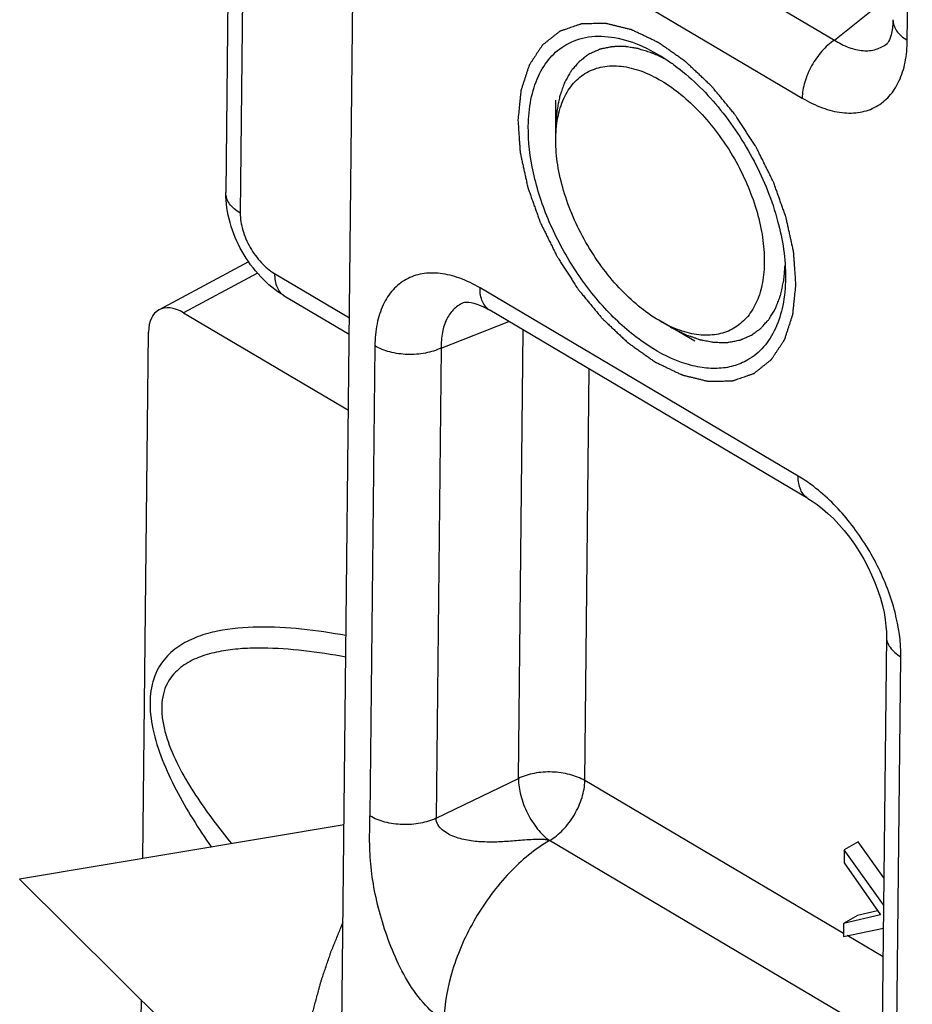
# Model space of a CAD drawing. Units: millimetres. Extents: x 63 to 273, y 44 to 341.
# Drawn here: x 205 to 214, y 218 to 228 of the extents above; entities that cross this region are included whole.
import ezdxf

# ---------------------------------------------------------------- set-up
doc = ezdxf.new("R2010")
doc.units = ezdxf.units.MM

# ---------------------------------------------------------------- blocks, each defined once
blk = doc.blocks.new('A$C6aa61018')
at = {"color": 7, "linetype": 'Continuous'}
for p, q in [((3.35, 50.581), (3.668, 80.507)), ((2.353, 76.397), (2.22, 63.814)), ((9, 65.491), (8.994, 65.452)), ((9.004, 65.535), (9, 65.491)), ((9.005, 65.572), (9.004, 65.535)), ((8.978, 65.389), (8.969, 65.367)), ((8.987, 65.418), (8.978, 65.389)), ((8.994, 65.452), (8.987, 65.418)), ((8.948, 65.332), (8.945, 65.329)), ((8.945, 65.329), (8.946, 65.33)), ((8.945, 65.329), (8.945, 65.329)), ((8.953, 65.338), (8.948, 65.332)), ((8.961, 65.35), (8.953, 65.338)), ((8.969, 65.367), (8.961, 65.35)), ((5.575, 64.345), (5.575, 64.753)), ((2.45, 63.111), (1.541, 62.623)), ((2.814, 62.764), (3.475, 62.373)), ((4.647, 62.698), (4.648, 62.698)), ((4.648, 62.698), (4.647, 62.698)), ((4.648, 62.698), (4.651, 62.699)), ((4.651, 62.699), (4.659, 62.7)), ((4.659, 62.7), (4.672, 62.701)), ((4.672, 62.701), (4.69, 62.7)), ((4.69, 62.7), (4.713, 62.696)), ((4.713, 62.696), (4.741, 62.69)), ((4.741, 62.69), (4.773, 62.68)), ((4.773, 62.68), (4.809, 62.667)), ((1.79, 62.593), (3.467, 61.602)), ((4.809, 62.667), (4.848, 62.649)), ((4.848, 62.649), (4.89, 62.627)), ((4.89, 62.627), (4.904, 62.618)), ((8.14, 60.705), (4.904, 62.618)), ((6.988, 62.305), (6.623, 62.516)), ((1.376, 57.044), (1.433, 62.396)), ((8.14, 60.705), (8.184, 60.678)), ((8.184, 60.678), (8.235, 60.642)), ((8.235, 60.642), (8.289, 60.6)), ((8.289, 60.6), (8.344, 60.552)), ((8.344, 60.552), (8.399, 60.499)), ((8.399, 60.499), (8.454, 60.44)), ((8.454, 60.44), (8.509, 60.377)), ((8.509, 60.377), (8.562, 60.31)), ((8.562, 60.31), (8.613, 60.239)), ((8.613, 60.239), (8.661, 60.164)), ((8.661, 60.164), (8.707, 60.087)), ((8.707, 60.087), (8.749, 60.009)), ((8.749, 60.009), (8.787, 59.929)), ((8.787, 59.929), (8.821, 59.849)), ((8.821, 59.849), (8.851, 59.77)), ((8.851, 59.77), (8.877, 59.692)), ((8.877, 59.692), (8.898, 59.616)), ((8.898, 59.616), (8.914, 59.543)), ((8.914, 59.543), (8.926, 59.473)), ((8.926, 59.473), (8.934, 59.407)), ((8.934, 59.407), (8.938, 59.347)), ((8.938, 59.304), (8.887, 54.487)), ((8.938, 59.347), (8.938, 59.304)), ((3.423, 57.387), (0.122, 56.833)), ((8.652, 57.213), (8.51, 57.131)), ((8.912, 56.848), (8.652, 57.213)), ((8.51, 57.131), (8.509, 56.999)), ((8.909, 56.573), (8.51, 57.131)), ((8.509, 56.999), (8.877, 56.472)), ((3.382, 53.6), (0.122, 56.833)), ((8.877, 56.472), (8.503, 56.384)), ((8.644, 56.465), (8.503, 56.384)), ((8.848, 56.513), (8.644, 56.465)), ((8.503, 56.384), (8.501, 56.252)), ((8.501, 56.252), (8.907, 56.334)), ((1.359, 55.414), (1.361, 55.605))]:
    blk.add_line(p, q, dxfattribs=at)
at = {"color": 9, "linetype": 'Continuous'}
for p, q in [((2.5, 76.188), (2.366, 63.605)), ((9.151, 65.363), (9.202, 70.144)), ((5.172, 67.278), (8.409, 65.365)), ((4.845, 66.688), (8.082, 64.775)), ((8.409, 65.365), (9.008, 65.843)), ((2.54, 62.995), (1.79, 62.593)), ((2.715, 62.99), (3.477, 62.54)), ((8.041, 60.932), (4.805, 62.845)), ((4.41, 62.234), (5.098, 62.503)), ((5.195, 57.857), (5.244, 62.417)), ((3.735, 62.256), (3.685, 57.476)), ((4.41, 62.234), (4.359, 57.454)), ((5.87, 57.835), (5.915, 62.021)), ((9.034, 54.314), (9.085, 59.095)), ((4.359, 57.454), (5.195, 57.857)), ((8.501, 56.28), (5.87, 57.835)), ((8.895, 55.226), (5.512, 57.226)), ((8.904, 56.043), (8.538, 56.259))]:
    blk.add_line(p, q, dxfattribs=at)
at = {"color": 2, "linetype": 'Continuous'}
for p, q in [((5.918, 65.224), (5.918, 65.224)), ((7.566, 62.365), (7.566, 62.365))]:
    blk.add_line(p, q, dxfattribs=at)
at = {"color": 7, "linetype": 'Continuous'}
for centre, radius, start, end in [((5.559, 63.447), 2.064, 53.8128, 54.6432), ((7.291, 63.64), 1.307, 239.8909, 244.5964), ((7.254, 63.564), 1.223, 244.6231, 245.1501)]:
    blk.add_arc(centre, radius, start, end, dxfattribs=at)
blk.add_ellipse((1.786, 62.187), major_axis=(-0.25, 0.433), ratio=0.577378, start_param=-0.796809, end_param=0.773682, dxfattribs=at)
at = {"color": 2, "linetype": 'Continuous'}
for points, knots in [([(8.018, 62.879), (8.016, 62.907), (8.012, 62.962), (8.007, 63.031), (8.003, 63.086), (8.001, 63.121), (7.999, 63.148), (7.997, 63.169), (7.996, 63.186), (7.995, 63.198), (7.995, 63.205), (7.994, 63.21), (7.993, 63.216), (7.992, 63.223), (7.989, 63.236), (7.985, 63.254), (7.98, 63.276), (7.974, 63.305), (7.966, 63.342), (7.956, 63.386), (7.946, 63.43), (7.938, 63.466), (7.932, 63.495), (7.927, 63.517), (7.923, 63.535), (7.92, 63.55), (7.918, 63.561), (7.914, 63.572), (7.909, 63.587), (7.902, 63.605), (7.894, 63.628), (7.883, 63.657), (7.87, 63.695), (7.854, 63.739), (7.839, 63.784), (7.825, 63.821), (7.815, 63.85), (7.807, 63.873), (7.8, 63.891), (7.795, 63.906), (7.792, 63.917), (7.786, 63.928), (7.778, 63.943), (7.769, 63.962), (7.758, 63.984), (7.744, 64.013), (7.725, 64.05), (7.703, 64.095), (7.682, 64.139), (7.66, 64.183), (7.641, 64.22), (7.629, 64.246), (7.621, 64.261), (7.616, 64.272), (7.609, 64.282), (7.601, 64.296), (7.585, 64.32), (7.563, 64.354), (7.537, 64.395), (7.51, 64.436), (7.484, 64.476), (7.458, 64.517), (7.435, 64.551), (7.42, 64.575), (7.411, 64.589), (7.405, 64.599), (7.397, 64.608), (7.387, 64.621), (7.369, 64.642), (7.344, 64.673), (7.314, 64.709), (7.284, 64.746), (7.254, 64.783), (7.229, 64.813), (7.208, 64.838), (7.193, 64.856), (7.181, 64.871), (7.171, 64.883), (7.163, 64.893), (7.155, 64.9), (7.144, 64.911), (7.13, 64.924), (7.114, 64.939), (7.092, 64.96), (7.065, 64.986), (7.032, 65.017), (6.999, 65.048), (6.971, 65.074), (6.949, 65.095), (6.933, 65.11), (6.919, 65.123), (6.91, 65.132), (6.904, 65.137), (6.9, 65.141), (6.896, 65.144), (6.89, 65.148), (6.88, 65.156), (6.865, 65.166), (6.848, 65.178), (6.825, 65.195), (6.795, 65.215), (6.761, 65.24), (6.726, 65.265), (6.697, 65.285), (6.673, 65.301), (6.656, 65.314), (6.641, 65.324), (6.631, 65.331), (6.625, 65.335), (6.621, 65.339), (6.617, 65.34), (6.611, 65.343), (6.601, 65.348), (6.587, 65.355), (6.569, 65.363), (6.547, 65.374), (6.518, 65.388), (6.484, 65.404), (6.449, 65.421), (6.421, 65.434), (6.398, 65.445), (6.38, 65.453), (6.366, 65.46), (6.356, 65.465), (6.35, 65.468), (6.346, 65.47), (6.342, 65.471), (6.336, 65.472), (6.327, 65.475), (6.313, 65.478), (6.296, 65.482), (6.274, 65.487), (6.247, 65.494), (6.213, 65.502), (6.18, 65.51), (6.153, 65.517), (6.131, 65.522), (6.114, 65.526), (6.1, 65.53), (6.091, 65.532), (6.085, 65.533), (6.081, 65.535), (6.077, 65.534), (6.072, 65.534), (6.063, 65.534), (6.05, 65.534), (6.035, 65.534), (6.014, 65.533), (5.989, 65.533), (5.958, 65.532), (5.928, 65.531), (5.902, 65.531), (5.882, 65.531), (5.866, 65.53), (5.854, 65.53), (5.845, 65.53), (5.839, 65.53), (5.835, 65.53), (5.832, 65.528), (5.828, 65.527), (5.82, 65.524), (5.808, 65.52), (5.794, 65.515), (5.776, 65.509), (5.753, 65.501), (5.726, 65.492), (5.698, 65.482), (5.676, 65.474), (5.657, 65.468), (5.644, 65.463), (5.632, 65.459), (5.624, 65.457), (5.62, 65.455), (5.616, 65.454), (5.613, 65.452), (5.61, 65.449), (5.603, 65.444), (5.594, 65.436), (5.583, 65.427), (5.568, 65.416), (5.549, 65.401), (5.527, 65.383), (5.505, 65.366), (5.486, 65.351), (5.472, 65.339), (5.461, 65.33), (5.451, 65.323), (5.445, 65.318), (5.441, 65.315), (5.438, 65.313), (5.436, 65.309), (5.433, 65.305), (5.429, 65.298), (5.422, 65.287), (5.413, 65.275), (5.402, 65.258), (5.388, 65.237), (5.372, 65.211), (5.355, 65.186), (5.341, 65.165), (5.33, 65.148), (5.322, 65.136), (5.315, 65.125), (5.31, 65.118), (5.307, 65.113), (5.305, 65.111), (5.304, 65.106), (5.302, 65.101), (5.299, 65.092), (5.294, 65.078), (5.289, 65.063), (5.282, 65.041), (5.273, 65.015), (5.263, 64.983), (5.253, 64.951), (5.244, 64.924), (5.237, 64.903), (5.232, 64.887), (5.227, 64.874), (5.224, 64.864), (5.222, 64.859), (5.221, 64.855), (5.221, 64.85), (5.22, 64.844), (5.219, 64.833), (5.217, 64.817), (5.215, 64.798), (5.213, 64.773), (5.209, 64.741), (5.204, 64.69), (5.198, 64.627), (5.192, 64.576), (5.19, 64.551)], [0, 0, 0, 0, 0.015625, 0.03125, 0.039062, 0.046875, 0.050781, 0.054688, 0.058594, 0.060547, 0.061523, 0.0625, 0.063477, 0.064453, 0.066406, 0.070312, 0.074219, 0.078125, 0.085938, 0.09375, 0.101562, 0.109375, 0.113281, 0.117188, 0.121094, 0.123047, 0.125, 0.126953, 0.128906, 0.132812, 0.136719, 0.140625, 0.148438, 0.15625, 0.164062, 0.171875, 0.175781, 0.179688, 0.183594, 0.185547, 0.1875, 0.189453, 0.191406, 0.195312, 0.199219, 0.203125, 0.210938, 0.21875, 0.226562, 0.234375, 0.242188, 0.246094, 0.248047, 0.25, 0.251953, 0.253906, 0.257812, 0.265625, 0.273438, 0.28125, 0.289062, 0.296875, 0.304688, 0.308594, 0.310547, 0.3125, 0.314453, 0.316406, 0.320312, 0.328125, 0.335938, 0.34375, 0.351562, 0.359375, 0.363281, 0.367188, 0.371094, 0.373047, 0.375, 0.376953, 0.378906, 0.382812, 0.386719, 0.390625, 0.398438, 0.40625, 0.414062, 0.421875, 0.425781, 0.429688, 0.433594, 0.435547, 0.436523, 0.4375, 0.438477, 0.439453, 0.441406, 0.445312, 0.449219, 0.453125, 0.460938, 0.46875, 0.476562, 0.484375, 0.488281, 0.492188, 0.496094, 0.498047, 0.499023, 0.5, 0.500977, 0.501953, 0.503906, 0.507812, 0.511719, 0.515625, 0.523438, 0.53125, 0.539062, 0.546875, 0.550781, 0.554688, 0.558594, 0.560547, 0.561523, 0.5625, 0.563477, 0.564453, 0.566406, 0.570312, 0.574219, 0.578125, 0.585938, 0.59375, 0.601562, 0.609375, 0.613281, 0.617188, 0.621094, 0.623047, 0.624023, 0.625, 0.625977, 0.626953, 0.628906, 0.632812, 0.636719, 0.640625, 0.648438, 0.65625, 0.664062, 0.671875, 0.675781, 0.679688, 0.683594, 0.685547, 0.686523, 0.6875, 0.688477, 0.689453, 0.691406, 0.695312, 0.699219, 0.703125, 0.710938, 0.71875, 0.726562, 0.734375, 0.738281, 0.742188, 0.746094, 0.748047, 0.749023, 0.75, 0.750977, 0.751953, 0.753906, 0.757812, 0.761719, 0.765625, 0.773438, 0.78125, 0.789062, 0.796875, 0.800781, 0.804688, 0.808594, 0.810547, 0.811523, 0.8125, 0.813477, 0.814453, 0.816406, 0.820312, 0.824219, 0.828125, 0.835938, 0.84375, 0.851562, 0.859375, 0.863281, 0.867188, 0.871094, 0.873047, 0.874023, 0.875, 0.875977, 0.876953, 0.878906, 0.882812, 0.886719, 0.890625, 0.898438, 0.90625, 0.914062, 0.921875, 0.925781, 0.929688, 0.933594, 0.935547, 0.936523, 0.9375, 0.938477, 0.939453, 0.941406, 0.945312, 0.949219, 0.953125, 0.960938, 0.96875, 0.984375, 1, 1, 1, 1]), ([(6.699, 65.166), (6.681, 65.175), (6.646, 65.191), (6.606, 65.21), (6.579, 65.222), (6.568, 65.227), (6.559, 65.231), (6.55, 65.234), (6.535, 65.239), (6.512, 65.246), (6.485, 65.255), (6.459, 65.263), (6.436, 65.27), (6.421, 65.275), (6.412, 65.278), (6.404, 65.279), (6.393, 65.281), (6.368, 65.285), (6.339, 65.289), (6.309, 65.294), (6.295, 65.296), (6.286, 65.298), (6.28, 65.299), (6.274, 65.299), (6.266, 65.299), (6.251, 65.298), (6.223, 65.298), (6.194, 65.298), (6.17, 65.298), (6.16, 65.297), (6.151, 65.298), (6.144, 65.296), (6.13, 65.293), (6.111, 65.29), (6.089, 65.285), (6.066, 65.28), (6.047, 65.276), (6.034, 65.274), (6.026, 65.272), (6.02, 65.269), (6.011, 65.265), (5.997, 65.259), (5.98, 65.251), (5.953, 65.239), (5.932, 65.23), (5.918, 65.224)], [0, 0, 0, 0, 0.0625, 0.125, 0.140625, 0.15625, 0.164062, 0.171875, 0.1875, 0.21875, 0.25, 0.28125, 0.3125, 0.328125, 0.335938, 0.34375, 0.359375, 0.375, 0.4375, 0.46875, 0.484375, 0.492188, 0.5, 0.507812, 0.515625, 0.53125, 0.5625, 0.625, 0.640625, 0.65625, 0.664062, 0.671875, 0.6875, 0.71875, 0.75, 0.78125, 0.8125, 0.828125, 0.835938, 0.84375, 0.859375, 0.875, 0.90625, 0.9375, 1, 1, 1, 1]), ([(5.918, 65.224), (5.905, 65.215), (5.886, 65.201), (5.862, 65.183), (5.846, 65.171), (5.834, 65.162), (5.826, 65.156), (5.82, 65.152), (5.815, 65.148), (5.811, 65.143), (5.803, 65.134), (5.791, 65.12), (5.775, 65.101), (5.759, 65.083), (5.746, 65.067), (5.736, 65.057), (5.731, 65.05), (5.727, 65.043), (5.722, 65.034), (5.709, 65.012), (5.694, 64.986), (5.68, 64.96), (5.672, 64.947), (5.668, 64.94), (5.665, 64.935), (5.663, 64.928), (5.66, 64.919), (5.654, 64.904), (5.646, 64.882), (5.637, 64.856), (5.629, 64.834), (5.623, 64.816), (5.619, 64.805), (5.616, 64.797), (5.614, 64.787), (5.611, 64.77), (5.606, 64.746), (5.6, 64.718), (5.595, 64.689), (5.591, 64.667), (5.588, 64.653), (5.587, 64.646), (5.585, 64.638), (5.585, 64.627), (5.584, 64.614), (5.583, 64.592), (5.581, 64.565), (5.579, 64.522), (5.577, 64.489), (5.575, 64.468)], [0, 0, 0, 0, 0.0625, 0.09375, 0.125, 0.140625, 0.15625, 0.164062, 0.171875, 0.179688, 0.1875, 0.21875, 0.25, 0.28125, 0.3125, 0.328125, 0.335938, 0.34375, 0.359375, 0.375, 0.4375, 0.46875, 0.484375, 0.492188, 0.5, 0.507812, 0.515625, 0.53125, 0.5625, 0.59375, 0.625, 0.640625, 0.65625, 0.664062, 0.671875, 0.6875, 0.71875, 0.75, 0.78125, 0.8125, 0.820312, 0.828125, 0.835938, 0.84375, 0.859375, 0.875, 0.90625, 0.9375, 1, 1, 1, 1]), ([(5.19, 64.551), (5.192, 64.523), (5.196, 64.468), (5.201, 64.399), (5.204, 64.344), (5.207, 64.309), (5.209, 64.281), (5.21, 64.261), (5.212, 64.243), (5.212, 64.231), (5.213, 64.225), (5.213, 64.219), (5.215, 64.214), (5.216, 64.207), (5.219, 64.194), (5.223, 64.176), (5.228, 64.154), (5.234, 64.124), (5.242, 64.088), (5.252, 64.044), (5.261, 64), (5.269, 63.964), (5.276, 63.935), (5.28, 63.913), (5.284, 63.894), (5.288, 63.88), (5.289, 63.869), (5.294, 63.858), (5.299, 63.843), (5.306, 63.824), (5.314, 63.802), (5.324, 63.772), (5.337, 63.735), (5.353, 63.691), (5.369, 63.646), (5.382, 63.609), (5.393, 63.579), (5.401, 63.557), (5.407, 63.538), (5.413, 63.524), (5.416, 63.513), (5.422, 63.501), (5.429, 63.487), (5.438, 63.468), (5.449, 63.446), (5.464, 63.416), (5.482, 63.379), (5.504, 63.335), (5.526, 63.291), (5.548, 63.246), (5.566, 63.21), (5.579, 63.184), (5.586, 63.169), (5.591, 63.158), (5.598, 63.148), (5.607, 63.134), (5.623, 63.11), (5.644, 63.076), (5.671, 63.035), (5.697, 62.994), (5.724, 62.953), (5.75, 62.912), (5.772, 62.878), (5.787, 62.854), (5.796, 62.841), (5.803, 62.83), (5.81, 62.822), (5.82, 62.809), (5.838, 62.788), (5.863, 62.757), (5.893, 62.721), (5.924, 62.684), (5.954, 62.647), (5.979, 62.617), (5.999, 62.592), (6.014, 62.574), (6.027, 62.559), (6.037, 62.546), (6.044, 62.537), (6.053, 62.529), (6.064, 62.519), (6.077, 62.506), (6.094, 62.491), (6.116, 62.47), (6.143, 62.444), (6.176, 62.413), (6.209, 62.382), (6.236, 62.356), (6.258, 62.335), (6.275, 62.32), (6.288, 62.307), (6.298, 62.298), (6.303, 62.292), (6.307, 62.288), (6.312, 62.286), (6.318, 62.281), (6.328, 62.274), (6.342, 62.264), (6.36, 62.252), (6.383, 62.235), (6.412, 62.215), (6.447, 62.19), (6.482, 62.165), (6.511, 62.145), (6.534, 62.128), (6.552, 62.116), (6.566, 62.106), (6.576, 62.098), (6.582, 62.094), (6.587, 62.091), (6.591, 62.089), (6.597, 62.086), (6.607, 62.082), (6.621, 62.075), (6.638, 62.067), (6.661, 62.056), (6.69, 62.042), (6.724, 62.026), (6.758, 62.009), (6.787, 61.996), (6.81, 61.985), (6.827, 61.976), (6.842, 61.97), (6.852, 61.965), (6.857, 61.962), (6.862, 61.96), (6.866, 61.959), (6.871, 61.958), (6.881, 61.955), (6.895, 61.952), (6.911, 61.948), (6.933, 61.942), (6.961, 61.936), (6.994, 61.928), (7.027, 61.92), (7.055, 61.913), (7.077, 61.907), (7.094, 61.903), (7.107, 61.9), (7.117, 61.898), (7.123, 61.896), (7.127, 61.895), (7.131, 61.896), (7.136, 61.895), (7.145, 61.896), (7.157, 61.896), (7.173, 61.896), (7.193, 61.897), (7.219, 61.897), (7.249, 61.898), (7.28, 61.898), (7.306, 61.899), (7.326, 61.899), (7.341, 61.9), (7.354, 61.9), (7.363, 61.9), (7.368, 61.9), (7.372, 61.9), (7.375, 61.901), (7.38, 61.903), (7.388, 61.906), (7.399, 61.91), (7.413, 61.914), (7.431, 61.921), (7.454, 61.929), (7.482, 61.938), (7.509, 61.947), (7.532, 61.955), (7.55, 61.962), (7.564, 61.966), (7.575, 61.97), (7.584, 61.973), (7.588, 61.975), (7.592, 61.976), (7.594, 61.978), (7.598, 61.981), (7.604, 61.986), (7.614, 61.994), (7.625, 62.002), (7.64, 62.014), (7.658, 62.029), (7.68, 62.047), (7.703, 62.064), (7.721, 62.079), (7.736, 62.091), (7.747, 62.1), (7.756, 62.107), (7.763, 62.112), (7.766, 62.115), (7.769, 62.117), (7.771, 62.12), (7.774, 62.125), (7.779, 62.132), (7.786, 62.143), (7.794, 62.155), (7.805, 62.172), (7.819, 62.193), (7.836, 62.218), (7.853, 62.244), (7.867, 62.265), (7.878, 62.282), (7.886, 62.294), (7.893, 62.305), (7.898, 62.312), (7.901, 62.316), (7.903, 62.319), (7.904, 62.323), (7.906, 62.329), (7.909, 62.338), (7.913, 62.351), (7.918, 62.367), (7.925, 62.389), (7.934, 62.415), (7.945, 62.447), (7.955, 62.479), (7.964, 62.506), (7.971, 62.527), (7.976, 62.543), (7.98, 62.556), (7.984, 62.565), (7.985, 62.571), (7.987, 62.575), (7.987, 62.58), (7.988, 62.586), (7.989, 62.597), (7.99, 62.613), (7.992, 62.632), (7.995, 62.657), (7.998, 62.689), (8.004, 62.74), (8.01, 62.803), (8.015, 62.854), (8.018, 62.879)], [0, 0, 0, 0, 0.015625, 0.03125, 0.039062, 0.046875, 0.050781, 0.054688, 0.058594, 0.060547, 0.061523, 0.0625, 0.063477, 0.064453, 0.066406, 0.070312, 0.074219, 0.078125, 0.085938, 0.09375, 0.101562, 0.109375, 0.113281, 0.117188, 0.121094, 0.123047, 0.125, 0.126953, 0.128906, 0.132812, 0.136719, 0.140625, 0.148438, 0.15625, 0.164062, 0.171875, 0.175781, 0.179688, 0.183594, 0.185547, 0.1875, 0.189453, 0.191406, 0.195312, 0.199219, 0.203125, 0.210938, 0.21875, 0.226562, 0.234375, 0.242188, 0.246094, 0.248047, 0.25, 0.251953, 0.253906, 0.257812, 0.265625, 0.273438, 0.28125, 0.289062, 0.296875, 0.304688, 0.308594, 0.310547, 0.3125, 0.314453, 0.316406, 0.320312, 0.328125, 0.335938, 0.34375, 0.351562, 0.359375, 0.363281, 0.367188, 0.371094, 0.373047, 0.375, 0.376953, 0.378906, 0.382812, 0.386719, 0.390625, 0.398438, 0.40625, 0.414062, 0.421875, 0.425781, 0.429688, 0.433594, 0.435547, 0.436523, 0.4375, 0.438477, 0.439453, 0.441406, 0.445312, 0.449219, 0.453125, 0.460938, 0.46875, 0.476562, 0.484375, 0.488281, 0.492188, 0.496094, 0.498047, 0.499023, 0.5, 0.500977, 0.501953, 0.503906, 0.507812, 0.511719, 0.515625, 0.523438, 0.53125, 0.539062, 0.546875, 0.550781, 0.554688, 0.558594, 0.560547, 0.561523, 0.5625, 0.563477, 0.564453, 0.566406, 0.570312, 0.574219, 0.578125, 0.585938, 0.59375, 0.601562, 0.609375, 0.613281, 0.617188, 0.621094, 0.623047, 0.624023, 0.625, 0.625977, 0.626953, 0.628906, 0.632812, 0.636719, 0.640625, 0.648438, 0.65625, 0.664062, 0.671875, 0.675781, 0.679688, 0.683594, 0.685547, 0.686523, 0.6875, 0.688477, 0.689453, 0.691406, 0.695312, 0.699219, 0.703125, 0.710938, 0.71875, 0.726562, 0.734375, 0.738281, 0.742188, 0.746094, 0.748047, 0.749023, 0.75, 0.750977, 0.751953, 0.753906, 0.757812, 0.761719, 0.765625, 0.773438, 0.78125, 0.789062, 0.796875, 0.800781, 0.804688, 0.808594, 0.810547, 0.811523, 0.8125, 0.813477, 0.814453, 0.816406, 0.820312, 0.824219, 0.828125, 0.835938, 0.84375, 0.851562, 0.859375, 0.863281, 0.867188, 0.871094, 0.873047, 0.874023, 0.875, 0.875977, 0.876953, 0.878906, 0.882812, 0.886719, 0.890625, 0.898438, 0.90625, 0.914062, 0.921875, 0.925781, 0.929688, 0.933594, 0.935547, 0.936523, 0.9375, 0.938477, 0.939453, 0.941406, 0.945312, 0.949219, 0.953125, 0.960938, 0.96875, 0.984375, 1, 1, 1, 1]), ([(7.566, 62.365), (7.578, 62.374), (7.596, 62.387), (7.62, 62.404), (7.634, 62.415), (7.646, 62.423), (7.654, 62.429), (7.66, 62.433), (7.665, 62.438), (7.674, 62.448), (7.687, 62.463), (7.702, 62.48), (7.718, 62.497), (7.731, 62.512), (7.74, 62.521), (7.745, 62.527), (7.749, 62.535), (7.754, 62.543), (7.767, 62.564), (7.782, 62.589), (7.796, 62.613), (7.804, 62.625), (7.808, 62.632), (7.811, 62.637), (7.813, 62.644), (7.816, 62.652), (7.822, 62.666), (7.833, 62.695), (7.844, 62.723), (7.853, 62.747), (7.857, 62.758), (7.86, 62.766), (7.863, 62.775), (7.866, 62.791), (7.871, 62.813), (7.877, 62.841), (7.883, 62.868), (7.888, 62.891), (7.892, 62.907), (7.894, 62.916), (7.895, 62.927), (7.896, 62.939), (7.898, 62.959), (7.9, 62.984), (7.903, 63.024), (7.906, 63.054), (7.908, 63.074)], [0, 0, 0, 0, 0.0625, 0.09375, 0.125, 0.140625, 0.15625, 0.164062, 0.171875, 0.1875, 0.21875, 0.25, 0.28125, 0.3125, 0.328125, 0.335938, 0.34375, 0.359375, 0.375, 0.4375, 0.46875, 0.484375, 0.492188, 0.5, 0.507812, 0.515625, 0.53125, 0.5625, 0.625, 0.640625, 0.65625, 0.664062, 0.671875, 0.6875, 0.71875, 0.75, 0.78125, 0.8125, 0.828125, 0.835938, 0.84375, 0.859375, 0.875, 0.90625, 0.9375, 1, 1, 1, 1]), ([(6.741, 62.448), (6.759, 62.438), (6.788, 62.424), (6.825, 62.405), (6.849, 62.393), (6.868, 62.384), (6.879, 62.378), (6.889, 62.373), (6.898, 62.369), (6.914, 62.364), (6.937, 62.356), (6.965, 62.346), (6.993, 62.336), (7.016, 62.328), (7.032, 62.322), (7.041, 62.319), (7.05, 62.318), (7.062, 62.316), (7.08, 62.312), (7.103, 62.308), (7.13, 62.303), (7.153, 62.298), (7.169, 62.295), (7.178, 62.294), (7.186, 62.292), (7.192, 62.292), (7.2, 62.292), (7.215, 62.292), (7.245, 62.291), (7.274, 62.291), (7.3, 62.291), (7.31, 62.291), (7.319, 62.29), (7.327, 62.292), (7.341, 62.294), (7.361, 62.298), (7.385, 62.303), (7.409, 62.307), (7.427, 62.311), (7.44, 62.313), (7.446, 62.314), (7.452, 62.315), (7.459, 62.319), (7.468, 62.323), (7.482, 62.329), (7.5, 62.337), (7.529, 62.349), (7.551, 62.359), (7.566, 62.365)], [0, 0, 0, 0, 0.0625, 0.09375, 0.125, 0.140625, 0.15625, 0.164062, 0.171875, 0.1875, 0.21875, 0.25, 0.28125, 0.3125, 0.328125, 0.335938, 0.34375, 0.359375, 0.375, 0.40625, 0.4375, 0.46875, 0.484375, 0.492188, 0.5, 0.507812, 0.515625, 0.53125, 0.5625, 0.625, 0.640625, 0.65625, 0.664062, 0.671875, 0.6875, 0.71875, 0.75, 0.78125, 0.8125, 0.820312, 0.828125, 0.835938, 0.84375, 0.859375, 0.875, 0.90625, 0.9375, 1, 1, 1, 1]), ([(2.984, 54.595), (2.986, 54.63), (2.989, 54.681), (2.993, 54.749), (2.995, 54.792), (2.997, 54.827), (2.998, 54.848), (2.999, 54.863), (2.999, 54.872), (3.001, 54.881), (3.002, 54.893), (3.006, 54.921), (3.012, 54.963), (3.019, 55.019), (3.027, 55.076), (3.033, 55.123), (3.037, 55.155), (3.04, 55.174), (3.044, 55.193), (3.049, 55.217), (3.06, 55.275), (3.074, 55.341), (3.088, 55.408), (3.094, 55.442), (3.098, 55.461), (3.101, 55.475), (3.105, 55.49), (3.111, 55.51), (3.12, 55.544), (3.133, 55.594), (3.149, 55.653), (3.163, 55.702), (3.173, 55.742), (3.18, 55.767), (3.185, 55.786), (3.191, 55.806), (3.203, 55.839), (3.219, 55.887), (3.238, 55.944), (3.258, 56.001), (3.274, 56.049), (3.285, 56.082), (3.291, 56.101), (3.299, 56.12), (3.309, 56.143), (3.332, 56.199), (3.366, 56.284), (3.397, 56.359), (3.412, 56.396)], [0, 0, 0, 0, 0.0625, 0.09375, 0.125, 0.140625, 0.15625, 0.164062, 0.167969, 0.171875, 0.179688, 0.1875, 0.21875, 0.25, 0.28125, 0.3125, 0.328125, 0.335938, 0.34375, 0.359375, 0.375, 0.4375, 0.46875, 0.484375, 0.492188, 0.5, 0.507812, 0.515625, 0.53125, 0.5625, 0.59375, 0.625, 0.640625, 0.65625, 0.664062, 0.671875, 0.6875, 0.71875, 0.75, 0.78125, 0.8125, 0.828125, 0.835938, 0.84375, 0.859375, 0.875, 0.9375, 1, 1, 1, 1])]:
    blk.add_open_spline(points, degree=3, knots=knots, dxfattribs=at)
at = {"color": 9, "linetype": 'Continuous'}
for points, knots in [([(9.005, 65.572), (9.005, 65.553), (9.011, 65.513), (9.041, 65.456), (9.089, 65.405), (9.129, 65.376), (9.151, 65.363)], [0, 0, 0, 0, 0.218165, 0.451687, 0.711363, 1, 1, 1, 1]), ([(8.409, 65.365), (8.362, 65.334), (8.275, 65.253), (8.173, 65.106), (8.103, 64.944), (8.082, 64.829), (8.082, 64.775)], [0, 0, 0, 0, 0.242817, 0.505965, 0.7659, 1, 1, 1, 1]), ([(8.082, 64.775), (8.148, 64.736), (8.278, 64.672), (8.479, 64.62), (8.669, 64.621), (8.838, 64.679), (8.976, 64.791), (9.077, 64.949), (9.138, 65.145), (9.15, 65.288), (9.151, 65.363)], [0, 0, 0, 0, 0.145759, 0.276295, 0.393539, 0.502657, 0.611291, 0.727251, 0.856061, 1, 1, 1, 1]), ([(8.409, 65.365), (8.456, 65.335), (8.549, 65.286), (8.695, 65.25), (8.833, 65.262), (8.912, 65.303), (8.945, 65.329)], [0, 0, 0, 0, 0.291331, 0.548151, 0.778589, 1, 1, 1, 1]), ([(2.366, 63.605), (2.344, 63.618), (2.304, 63.646), (2.256, 63.698), (2.226, 63.754), (2.219, 63.795), (2.22, 63.814)], [0, 0, 0, 0, 0.289075, 0.548317, 0.78171, 1, 1, 1, 1]), ([(2.366, 63.605), (2.365, 63.547), (2.386, 63.425), (2.461, 63.253), (2.571, 63.101), (2.665, 63.02), (2.715, 62.99)], [0, 0, 0, 0, 0.236176, 0.498538, 0.761697, 1, 1, 1, 1]), ([(2.715, 62.99), (2.715, 62.965), (2.718, 62.918), (2.737, 62.852), (2.768, 62.799), (2.798, 62.773), (2.814, 62.764)], [0, 0, 0, 0, 0.29041, 0.549964, 0.782795, 1, 1, 1, 1]), ([(4.805, 62.845), (4.739, 62.884), (4.608, 62.948), (4.407, 62.999), (4.218, 62.998), (4.049, 62.941), (3.91, 62.829), (3.81, 62.671), (3.749, 62.475), (3.736, 62.331), (3.735, 62.256)], [0, 0, 0, 0, 0.145759, 0.276295, 0.393539, 0.502657, 0.611291, 0.727251, 0.856061, 1, 1, 1, 1]), ([(4.904, 62.618), (4.888, 62.628), (4.858, 62.654), (4.826, 62.707), (4.808, 62.772), (4.804, 62.82), (4.805, 62.845)], [0, 0, 0, 0, 0.217085, 0.450049, 0.710035, 1, 1, 1, 1]), ([(4.647, 62.698), (4.609, 62.683), (4.536, 62.637), (4.458, 62.528), (4.414, 62.389), (4.409, 62.288), (4.41, 62.234)], [0, 0, 0, 0, 0.222659, 0.453677, 0.710014, 1, 1, 1, 1]), ([(4.41, 62.234), (4.359, 62.21), (4.246, 62.175), (4.067, 62.162), (3.891, 62.186), (3.782, 62.228), (3.735, 62.256)], [0, 0, 0, 0, 0.241988, 0.50444, 0.764497, 1, 1, 1, 1]), ([(8.14, 60.705), (8.124, 60.715), (8.094, 60.741), (8.063, 60.794), (8.044, 60.86), (8.041, 60.907), (8.041, 60.932)], [0, 0, 0, 0, 0.217087, 0.450031, 0.71001, 1, 1, 1, 1]), ([(8.222, 60.807), (8.207, 60.819), (8.149, 60.863), (8.088, 60.904), (8.041, 60.932)], [0, 0, 0, 0, 0.25737, 1, 1, 1, 1]), ([(9.085, 59.095), (9.086, 59.247), (9.039, 59.569), (8.859, 60.033), (8.586, 60.462), (8.35, 60.706), (8.222, 60.807)], [0, 0, 0, 0, 0.231791, 0.488887, 0.751954, 1, 1, 1, 1]), ([(3.443, 59.31), (3.293, 59.337), (2.996, 59.381), (2.557, 59.407), (2.202, 59.378), (1.938, 59.306), (1.756, 59.22), (1.596, 59.089), (1.479, 58.895), (1.435, 58.64), (1.47, 58.349), (1.568, 58.043), (1.758, 57.636), (1.941, 57.347), (2.072, 57.16)], [0, 0, 0, 0, 0.113769, 0.223212, 0.327401, 0.377515, 0.426692, 0.476302, 0.52966, 0.591815, 0.665069, 0.74608, 0.830368, 1, 1, 1, 1]), ([(8.938, 59.304), (8.938, 59.284), (8.945, 59.244), (8.975, 59.187), (9.023, 59.136), (9.063, 59.108), (9.085, 59.095)], [0, 0, 0, 0, 0.218167, 0.451664, 0.711331, 1, 1, 1, 1]), ([(3.441, 59.091), (3.298, 59.117), (3.017, 59.16), (2.665, 59.186), (2.392, 59.18), (2.195, 59.159), (2.007, 59.116), (1.832, 59.044), (1.705, 58.946), (1.629, 58.841), (1.57, 58.705), (1.56, 58.54), (1.589, 58.368), (1.644, 58.18), (1.75, 57.949), (1.961, 57.598), (2.148, 57.353), (2.278, 57.195)], [0, 0, 0, 0, 0.11514, 0.226388, 0.280226, 0.332645, 0.383539, 0.433082, 0.482471, 0.508313, 0.535944, 0.599444, 0.635884, 0.674482, 0.755064, 0.837063, 1, 1, 1, 1]), ([(5.87, 57.835), (5.823, 57.863), (5.714, 57.905), (5.538, 57.929), (5.36, 57.917), (5.246, 57.882), (5.195, 57.857)], [0, 0, 0, 0, 0.235536, 0.495579, 0.758011, 1, 1, 1, 1]), ([(5.195, 57.857), (5.195, 57.799), (5.214, 57.677), (5.281, 57.502), (5.38, 57.345), (5.466, 57.258), (5.512, 57.226)], [0, 0, 0, 0, 0.238936, 0.504024, 0.76694, 1, 1, 1, 1]), ([(5.512, 57.226), (5.563, 57.255), (5.658, 57.334), (5.77, 57.485), (5.847, 57.656), (5.87, 57.778), (5.87, 57.835)], [0, 0, 0, 0, 0.237558, 0.500679, 0.763424, 1, 1, 1, 1]), ([(4.439, 55.396), (4.358, 55.444), (4.209, 55.579), (4.041, 55.829), (3.909, 56.108), (3.808, 56.394), (3.736, 56.677), (3.692, 56.952), (3.678, 57.218), (3.684, 57.391), (3.685, 57.476)], [0, 0, 0, 0, 0.122515, 0.257428, 0.393007, 0.525174, 0.652579, 0.774113, 0.889205, 1, 1, 1, 1]), ([(4.359, 57.454), (4.309, 57.429), (4.195, 57.395), (4.017, 57.382), (3.841, 57.406), (3.732, 57.448), (3.685, 57.476)], [0, 0, 0, 0, 0.242014, 0.504439, 0.764472, 1, 1, 1, 1]), ([(5.512, 57.226), (5.499, 57.23), (5.471, 57.236), (5.414, 57.239), (5.343, 57.237), (5.259, 57.23), (5.15, 57.221), (5.015, 57.211), (4.854, 57.209), (4.722, 57.219), (4.62, 57.24), (4.547, 57.262), (4.479, 57.292), (4.419, 57.332), (4.372, 57.385), (4.359, 57.431), (4.359, 57.454)], [0, 0, 0, 0, 0.033716, 0.068457, 0.136657, 0.203288, 0.268937, 0.398491, 0.526379, 0.652331, 0.714244, 0.775037, 0.834251, 0.891316, 0.945936, 1, 1, 1, 1]), ([(5.512, 57.226), (5.362, 57.139), (5.076, 56.9), (4.741, 56.447), (4.51, 55.934), (4.441, 55.569), (4.439, 55.396)], [0, 0, 0, 0, 0.237576, 0.500699, 0.763442, 1, 1, 1, 1])]:
    blk.add_open_spline(points, degree=3, knots=knots, dxfattribs=at)
at = {"color": 7, "linetype": 'Continuous'}
for points, knots in [([(5.679, 65.317), (5.749, 65.358), (5.914, 65.413), (6.188, 65.401), (6.476, 65.305), (6.661, 65.195), (6.753, 65.13)], [0, 0, 0, 0, 0.21168, 0.442471, 0.704203, 1, 1, 1, 1]), ([(5.296, 64.488), (5.297, 64.58), (5.312, 64.754), (5.386, 64.994), (5.507, 65.188), (5.619, 65.283), (5.679, 65.317)], [0, 0, 0, 0, 0.289035, 0.54812, 0.781551, 1, 1, 1, 1]), ([(5.575, 64.345), (5.575, 64.422), (5.587, 64.568), (5.638, 64.739), (5.7, 64.854), (5.754, 64.927), (5.818, 64.988), (5.889, 65.037), (5.968, 65.073), (6.054, 65.096), (6.145, 65.105), (6.277, 65.099), (6.451, 65.055), (6.583, 64.99), (6.649, 64.951)], [0, 0, 0, 0, 0.144422, 0.273516, 0.333054, 0.389889, 0.444803, 0.498741, 0.552737, 0.60782, 0.664921, 0.724802, 0.85471, 1, 1, 1, 1]), ([(6.777, 65.113), (6.944, 64.991), (7.253, 64.688), (7.611, 64.146), (7.849, 63.553), (7.914, 63.138), (7.912, 62.942)], [0, 0, 0, 0, 0.245322, 0.508444, 0.767017, 1, 1, 1, 1]), ([(6.649, 64.951), (6.719, 64.91), (6.857, 64.812), (7.047, 64.633), (7.223, 64.424), (7.379, 64.19), (7.508, 63.94), (7.607, 63.683), (7.673, 63.427), (7.701, 63.182), (7.693, 62.956), (7.647, 62.756), (7.576, 62.614), (7.501, 62.523), (7.439, 62.467), (7.369, 62.422), (7.292, 62.39), (7.209, 62.37), (7.09, 62.359), (6.928, 62.379), (6.803, 62.425), (6.74, 62.454)], [0, 0, 0, 0, 0.066785, 0.138606, 0.214093, 0.291561, 0.369187, 0.445133, 0.517685, 0.5854, 0.647279, 0.702971, 0.753038, 0.776512, 0.799312, 0.821813, 0.844414, 0.867504, 0.891433, 0.94278, 1, 1, 1, 1]), ([(7.528, 62.113), (7.483, 62.086), (7.381, 62.044), (7.214, 62.02), (7.035, 62.034), (6.775, 62.104), (6.442, 62.287), (6.075, 62.614), (5.752, 63.032), (5.498, 63.506), (5.336, 63.996), (5.294, 64.33), (5.296, 64.488)], [0, 0, 0, 0, 0.042883, 0.087548, 0.135441, 0.187495, 0.304998, 0.438926, 0.583441, 0.730577, 0.871872, 1, 1, 1, 1]), ([(6.623, 62.516), (6.551, 62.558), (6.409, 62.66), (6.214, 62.845), (6.034, 63.062), (5.877, 63.305), (5.747, 63.563), (5.651, 63.828), (5.59, 64.089), (5.575, 64.262), (5.575, 64.345)], [0, 0, 0, 0, 0.114601, 0.238019, 0.367739, 0.500685, 0.633536, 0.762977, 0.885961, 1, 1, 1, 1]), ([(2.814, 62.764), (2.726, 62.816), (2.562, 62.951), (2.374, 63.209), (2.25, 63.501), (2.219, 63.711), (2.22, 63.814)], [0, 0, 0, 0, 0.246295, 0.500472, 0.754314, 1, 1, 1, 1]), ([(7.912, 62.942), (7.911, 62.85), (7.895, 62.675), (7.822, 62.436), (7.701, 62.241), (7.589, 62.147), (7.528, 62.113)], [0, 0, 0, 0, 0.289035, 0.54812, 0.781551, 1, 1, 1, 1])]:
    blk.add_open_spline(points, degree=3, knots=knots, dxfattribs=at)

msp = doc.modelspace()

# ---------------------------------------------------------------- block references
msp.add_blockref('A$C6aa61018', (204.855, 162.017))

doc.saveas('drawing.dxf')
